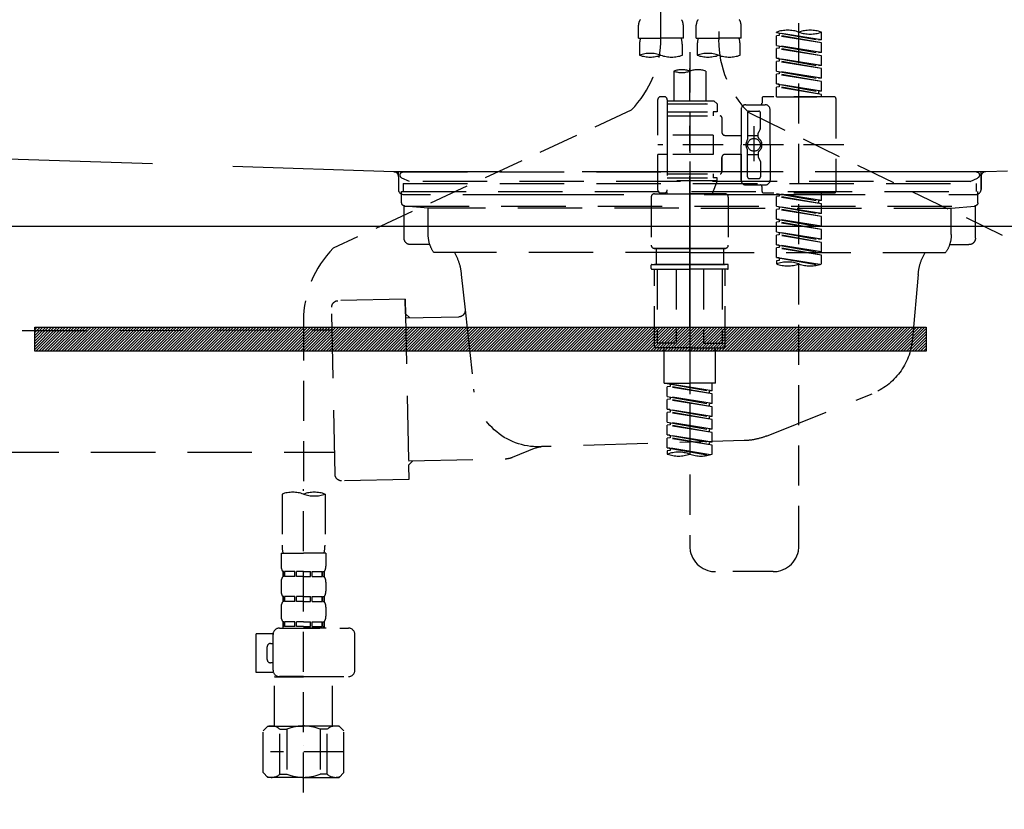
# Model space of a CAD drawing. Extents: x 151 to 26301, y 210 to 8610.
# Drawn here: x 15220 to 15526, y 2369 to 2615 of the extents above; entities that cross this region are included whole.
import ezdxf

# ---------------------------------------------------------------- set-up
doc = ezdxf.new("R2010")
doc.units = 0
doc.header["$LTSCALE"] = 50
doc.header["$MEASUREMENT"] = 0
for name, pattern in [('CENTER', [2, 1.25, -0.25, 0.25, -0.25]), ('DASHED', [0.75, 0.5, -0.25]), ('HIDDEN', [0.375, 0.25, -0.125]), ('STYLE_01', [1.40625, 0.9375, -0.15625, 0.15625, -0.15625])]:
    doc.linetypes.add(name, pattern=pattern)
doc.layers.get('0').update_dxf_attribs({"linetype": 'CONTINUOUS'})
for name, color, linetype in [('122-扉', 6, 'CONTINUOUS'), ('140-パーツ芯', 13, 'CENTER'), ('150-機器', 8, 'CONTINUOUS'), ('160-文字', 254, 'CONTINUOUS')]:
    doc.layers.add(name, color=color, linetype=linetype)
doc.styles.add('KH001', font='txt')
doc.dimstyles.new('KH1xx030', dxfattribs={"dimscale": 30, "dimtxt": 2, "dimasz": 0.6, "dimexe": 0.3, "dimexo": 1.2, "dimgap": 0.5, "dimtad": 3, "dimdec": 1, "dimdsep": 46, "dimlunit": 6, "dimtxsty": 'KH001', "dimblk": 'DOT', "dimcen": 1, "dimdle": 1, "dimclrd": 256, "dimclre": 256, "dimclrt": 256, "dimadec": 0, "dimazin": 0, "dimtfac": 1, "dimtdec": 1, "dimtix": 1, "dimtmove": 2, "dimatfit": 3, "dimldrblk": 'CLOSEDBLANK', "dimfxl": 1, "dimtolj": 1, "dimtzin": 0, "dimlwd": -1, "dimlwe": -1, "dimarcsym": 0})

# ---------------------------------------------------------------- blocks, each defined once
blk = doc.blocks.new('_ClosedBlank')
at = {"color": 0, "linetype": 'ByBlock', "lineweight": -2}
for p, q in [((-1, 0.167), (0, 0)), ((-1, 0.167), (-1, -0.167)), ((0, 0), (-1, -0.167))]:
    blk.add_line(p, q, dxfattribs=at)
blk = doc.blocks.new('_Dot')
at = {"color": 0, "linetype": 'ByBlock', "lineweight": -2}
blk.add_line((-0.5, 0), (-1, 0), dxfattribs=at)
at = {"color": 0, "linetype": 'ByBlock', "const_width": 0.5}
blk.add_lwpolyline([(-0.25, 0, 1), (0.25, 0, 1)], format="xyb", close=True, dxfattribs=at)

msp = doc.modelspace()

# ---------------------------------------------------------------- hatches: boundary and pattern name
at = {"layer": '122-扉'}
h = msp.add_hatch(dxfattribs=at)
h.set_pattern_fill('ANSI31', color=256, scale=5, style=0)
h.set_pattern_definition([(45, (-289683.09336, 26709.8852), (-0.4419417382, 0.4419417382), [])])
h.paths.add_polyline_path([(15501.55, 2519.33), (15501.55, 2511.83), (15224.55, 2511.83), (15224.55, 2519.33)])

# ---------------------------------------------------------------- linework, layer by layer
msp.add_line((15888.06, 2550.58), (14838.06, 2550.58), dxfattribs=at)
msp.add_lwpolyline([(15501.55, 2519.33), (15501.55, 2511.83), (15224.55, 2511.83), (15224.55, 2519.33)], close=True, dxfattribs=at)
at = {"layer": '140-パーツ芯', "linetype": 'STYLE_01'}
msp.add_line((15428.06, 2519.38), (15428.06, 2599.74), dxfattribs=at)
at = {"layer": '150-機器', "color": 13, "linetype": 'DASHED', "ltscale": 0.5}
for p, q in [((15419.09, 2609.22), (15419.09, 2727.71)), ((15437.05, 2723.75), (15437.05, 2608.59)), ((15461.98, 2451.33), (15461.98, 2689.52)), ((15412.11, 2609.1), (15412.11, 2613.14)), ((15426.07, 2609.1), (15426.07, 2613.14)), ((15430.06, 2609.1), (15430.06, 2613.14)), ((15444.03, 2609.1), (15444.03, 2613.14)), ((15455, 2610.89), (15455, 2611)), ((15455, 2610.89), (15468.11, 2608.53)), ((15468.96, 2608.64), (15455, 2610.89)), ((15455.85, 2610), (15455, 2609.89)), ((15455.85, 2610), (15455, 2609.89)), ((15455.85, 2610), (15455, 2609.89)), ((15455, 2606.9), (15455, 2609.89)), ((15468.96, 2607.64), (15455, 2609.89)), ((15455, 2606.9), (15455, 2609.89)), ((15455.85, 2610.74), (15455.85, 2610)), ((15468.96, 2607.64), (15455.85, 2610)), ((15468.96, 2608.64), (15468.96, 2611)), ((15412.11, 2609.1), (15419.09, 2609.1)), ((15412.41, 2606.67), (15412.41, 2603.84)), ((15426.07, 2609.1), (15419.09, 2609.1)), ((15425.78, 2603.84), (15425.78, 2606.67)), ((15430.06, 2609.1), (15437.05, 2609.1)), ((15430.36, 2606.67), (15430.36, 2603.84)), ((15444.03, 2609.1), (15437.05, 2609.1)), ((15443.73, 2603.84), (15443.73, 2606.67)), ((15455, 2606.9), (15468.11, 2604.54)), ((15468.96, 2604.65), (15455, 2606.9)), ((15455.85, 2606.75), (15455.85, 2606.01)), ((15455.85, 2606.75), (15455.85, 2606.01)), ((15468.96, 2608.64), (15468.11, 2608.53)), ((15468.96, 2604.65), (15468.96, 2607.64)), ((15428.07, 2604.74), (15428.07, 2451.33)), ((15455.85, 2606.01), (15455, 2605.9)), ((15455.85, 2606.01), (15455, 2605.9)), ((15455, 2602.91), (15455, 2605.9)), ((15468.96, 2603.65), (15455, 2605.9)), ((15455, 2602.91), (15455, 2605.9)), ((15468.96, 2603.65), (15455.85, 2606.01)), ((15468.96, 2604.65), (15468.11, 2604.54)), ((15468.96, 2600.66), (15468.96, 2603.65)), ((15455.8, 2602.78), (15455, 2602.91)), ((15455, 2602.91), (15468.11, 2600.55)), ((15468.96, 2600.66), (15455, 2602.91)), ((15455.85, 2602.02), (15455, 2601.91)), ((15455.85, 2602.02), (15455, 2601.91)), ((15455.85, 2602.02), (15455, 2601.91)), ((15455, 2598.92), (15455, 2601.91)), ((15468.96, 2599.66), (15455, 2601.91)), ((15455, 2598.92), (15455, 2601.91)), ((15455.85, 2602.77), (15455.85, 2602.02)), ((15455.85, 2602.76), (15455.85, 2602.02)), ((15455.85, 2602.76), (15455.85, 2602.02)), ((15468.96, 2599.66), (15455.85, 2602.02)), ((15468.96, 2600.66), (15468.11, 2600.55)), ((15423.08, 2598.89), (15423.08, 2589.69)), ((15433.06, 2598.89), (15433.06, 2589.69)), ((15455, 2598.92), (15468.11, 2596.56)), ((15468.96, 2596.67), (15455, 2598.92)), ((15455.85, 2598.03), (15455, 2597.92)), ((15455.85, 2598.03), (15455, 2597.92)), ((15455, 2594.93), (15455, 2597.92)), ((15468.96, 2595.67), (15455, 2597.92)), ((15455, 2594.93), (15455, 2597.92)), ((15455.85, 2598.77), (15455.85, 2598.03)), ((15455.85, 2598.77), (15455.85, 2598.03)), ((15468.96, 2595.67), (15455.85, 2598.03)), ((15468.96, 2596.67), (15468.96, 2599.66)), ((15455.8, 2594.8), (15455, 2594.93)), ((15468.96, 2592.68), (15455, 2594.93)), ((15455, 2594.93), (15468.11, 2592.57)), ((15455.85, 2594.04), (15455, 2593.93)), ((15455.85, 2594.04), (15455, 2593.93)), ((15455.85, 2594.79), (15455.85, 2594.04)), ((15455.85, 2594.78), (15455.85, 2594.04)), ((15455.85, 2594.78), (15455.85, 2594.04)), ((15468.96, 2591.68), (15455.85, 2594.04)), ((15468.96, 2596.67), (15468.11, 2596.56)), ((15468.96, 2592.68), (15468.96, 2595.67)), ((15420.09, 2590.94), (15419.09, 2590.94)), ((15472.95, 2590.94), (15451.01, 2590.94)), ((15455, 2590.94), (15455, 2593.93)), ((15468.96, 2591.68), (15455, 2593.93)), ((15455, 2590.94), (15455, 2593.93)), ((15455, 2590.94), (15468.96, 2590.94)), ((15468.96, 2592.68), (15468.11, 2592.57)), ((15468.11, 2592.57), (15468.11, 2591.83)), ((15468.96, 2590.94), (15468.96, 2591.68)), ((15418.1, 2578.97), (15418.1, 2589.94)), ((15421.09, 2589.94), (15421.09, 2589.69)), ((15421.09, 2589.69), (15433.06, 2589.69)), ((15421.09, 2589.69), (15421.09, 2578.97)), ((15421.09, 2588.7), (15436.55, 2588.7)), ((15433.06, 2589.69), (15435.55, 2589.69)), ((15433.06, 2588.9), (15433.11, 2588.9)), ((15435.55, 2589.69), (15436.55, 2588.7)), ((15436.55, 2588.7), (15436.55, 2586.2)), ((15445.52, 2588.45), (15451.51, 2588.45)), ((15450.51, 2590.44), (15450.51, 2588.95)), ((15473.45, 2590.44), (15473.45, 2561.52)), ((15409.88, 2586.79), (15317.28, 2543.85)), ((15421.09, 2586.2), (15435.3, 2586.2)), ((15421.09, 2584.96), (15437.54, 2584.96)), ((15435.3, 2586.2), (15435.3, 2584.96)), ((15436.55, 2586.2), (15435.3, 2586.2)), ((15444.03, 2586.95), (15444.03, 2575.98)), ((15446.02, 2585.95), (15446.02, 2577.66)), ((15446.39, 2586.02), (15533.5, 2543.88)), ((15446.52, 2586.45), (15449.51, 2586.45)), ((15450.01, 2581.1), (15450.01, 2585.95)), ((15453, 2575.98), (15453, 2586.95)), ((15438.04, 2584.46), (15438.04, 2579.92)), ((15448.02, 2581.84), (15448.02, 2570.9)), ((15435.3, 2578.97), (15418.1, 2578.97)), ((15421.09, 2578.97), (15421.09, 2561.83)), ((15435.3, 2578.97), (15435.3, 2572.99)), ((15439.04, 2578.92), (15444.03, 2578.92)), ((15446.02, 2578.93), (15449.31, 2578.93)), ((15448.02, 2580.97), (15448.02, 2570.99)), ((15449.31, 2578.38), (15449.31, 2579.62)), ((15449.94, 2580.85), (15449.38, 2579.87)), ((15475.9, 2575.98), (15418.1, 2575.98)), ((15444.03, 2565.01), (15444.03, 2575.98)), ((15453, 2575.98), (15453, 2565.01)), ((15418.1, 2562.02), (15418.1, 2572.99)), ((15420.84, 2572.99), (15418.1, 2572.99)), ((15435.3, 2572.99), (15418.1, 2572.99)), ((15439.04, 2573.04), (15444.03, 2573.04)), ((15444.03, 2573.04), (15444.03, 2565.01)), ((15446.02, 2566.01), (15446.02, 2574.31)), ((15446.02, 2573.03), (15449.31, 2573.03)), ((15449.31, 2573.58), (15449.31, 2572.34)), ((15438.04, 2572.04), (15438.04, 2567.5)), ((15438.04, 2567.5), (15438.04, 2572.04)), ((15449.94, 2571.11), (15449.38, 2572.09)), ((15450.01, 2570.86), (15450.01, 2566.01)), ((15421.09, 2567), (15437.54, 2567)), ((15435.3, 2567), (15435.3, 2565.76)), ((15421.09, 2565.76), (15435.3, 2565.76)), ((15436.55, 2564.76), (15421.09, 2564.76)), ((15436.55, 2564.76), (15435.06, 2560.77)), ((15436.55, 2565.76), (15435.3, 2565.76)), ((15436.55, 2564.76), (15436.55, 2565.76)), ((15445.52, 2563.51), (15450.01, 2563.51)), ((15445.52, 2563.51), (15451.51, 2563.51)), ((15446.52, 2565.51), (15449.51, 2565.51)), ((15417.1, 2560.77), (15428.07, 2560.77)), ((15420.09, 2561.02), (15419.09, 2561.02)), ((15420.85, 2561.38), (15421.08, 2560.77)), ((15421.08, 2560.77), (15435.06, 2560.77)), ((15439.04, 2560.77), (15428.07, 2560.77)), ((15450.51, 2561.52), (15450.51, 2563.02)), ((15472.95, 2561.02), (15451.01, 2561.02)), ((15455, 2560.91), (15468.11, 2558.55)), ((15468.96, 2558.66), (15455, 2560.91)), ((15455.85, 2560.76), (15455.85, 2560.02)), ((15468.96, 2558.66), (15468.96, 2561.02)), ((15416.1, 2559.77), (15416.1, 2544.81)), ((15440.04, 2559.77), (15440.04, 2544.81)), ((15455.85, 2560.02), (15455, 2559.91)), ((15455.85, 2560.02), (15455, 2559.91)), ((15455.85, 2560.02), (15455, 2559.91)), ((15455, 2556.92), (15455, 2559.91)), ((15468.96, 2557.66), (15455, 2559.91)), ((15455, 2556.92), (15455, 2559.91)), ((15468.96, 2557.66), (15455.85, 2560.02)), ((15468.96, 2558.66), (15468.11, 2558.55)), ((15468.11, 2558.55), (15468.11, 2557.81)), ((15468.96, 2554.67), (15468.96, 2557.66)), ((15455, 2556.92), (15468.11, 2554.56)), ((15468.96, 2554.67), (15455, 2556.92)), ((15455.85, 2556.03), (15455, 2555.92)), ((15455.85, 2556.03), (15455, 2555.92)), ((15455, 2552.93), (15455, 2555.92)), ((15468.96, 2553.67), (15455, 2555.92)), ((15455, 2552.93), (15455, 2555.92)), ((15455.85, 2556.77), (15455.85, 2556.03)), ((15455.85, 2556.77), (15455.85, 2556.03)), ((15468.96, 2553.67), (15455.85, 2556.03)), ((15468.96, 2554.67), (15468.11, 2554.56)), ((15455.8, 2552.8), (15455, 2552.93)), ((15455, 2552.93), (15468.11, 2550.57)), ((15468.96, 2550.68), (15455, 2552.93)), ((15455.85, 2552.04), (15455, 2551.93)), ((15455.85, 2552.04), (15455, 2551.93)), ((15455.85, 2552.04), (15455, 2551.93)), ((15455, 2548.94), (15455, 2551.93)), ((15468.96, 2549.68), (15455, 2551.93)), ((15455, 2548.94), (15455, 2551.93)), ((15455.85, 2552.8), (15455.85, 2552.04)), ((15455.85, 2552.78), (15455.85, 2552.04)), ((15455.85, 2552.78), (15455.85, 2552.04)), ((15468.96, 2549.68), (15455.85, 2552.04)), ((15468.96, 2550.68), (15468.96, 2553.67)), ((15455, 2548.94), (15468.11, 2546.58)), ((15468.96, 2546.69), (15455, 2548.94)), ((15455.85, 2548.79), (15455.85, 2548.05)), ((15455.85, 2548.79), (15455.85, 2548.05)), ((15468.96, 2550.68), (15468.11, 2550.57)), ((15468.96, 2546.69), (15468.96, 2549.68)), ((15455.85, 2548.05), (15455, 2547.95)), ((15455.85, 2548.05), (15455, 2547.95)), ((15455, 2544.95), (15455, 2547.95)), ((15468.96, 2545.69), (15455, 2547.95)), ((15455, 2544.95), (15455, 2547.95)), ((15468.96, 2545.69), (15455.85, 2548.05)), ((15468.96, 2546.69), (15468.11, 2546.58)), ((15468.96, 2542.7), (15468.96, 2545.69)), ((15417.1, 2543.82), (15428.07, 2543.82)), ((15428.07, 2543.82), (15417.1, 2543.82)), ((15417.6, 2543.82), (15417.6, 2538.83)), ((15428.07, 2543.82), (15418.27, 2543.82)), ((15439.04, 2543.82), (15428.07, 2543.82)), ((15428.07, 2543.82), (15437.87, 2543.82)), ((15428.07, 2543.82), (15439.04, 2543.82)), ((15438.54, 2543.82), (15438.54, 2538.83)), ((15455.8, 2544.82), (15455, 2544.95)), ((15468.96, 2542.7), (15455, 2544.95)), ((15455, 2544.95), (15468.11, 2542.6)), ((15455.85, 2544.06), (15455, 2543.96)), ((15455.85, 2544.06), (15455, 2543.96)), ((15455, 2540.96), (15455, 2543.96)), ((15468.96, 2541.7), (15455, 2543.96)), ((15455, 2540.96), (15455, 2543.96)), ((15455.85, 2544.82), (15455.85, 2544.06)), ((15455.85, 2544.8), (15455.85, 2544.06)), ((15455.85, 2544.8), (15455.85, 2544.06)), ((15468.96, 2541.7), (15455.85, 2544.06)), ((15468.96, 2542.7), (15468.11, 2542.6)), ((15455.8, 2540.83), (15455, 2540.96)), ((15468.43, 2538.8), (15455, 2540.96)), ((15455, 2540.96), (15467.87, 2538.65)), ((15455.85, 2540.07), (15455, 2539.97)), ((15455.85, 2540.07), (15455, 2539.97)), ((15455, 2539.97), (15455, 2538.97)), ((15455.85, 2540.83), (15455.85, 2540.07)), ((15455.85, 2540.81), (15455.85, 2540.07)), ((15455.85, 2540.81), (15455.85, 2540.07)), ((15468.96, 2538.97), (15468.96, 2541.7)), ((15416.1, 2537.53), (15416.1, 2538.63)), ((15416.3, 2538.83), (15417.1, 2538.83)), ((15416.3, 2537.33), (15428.07, 2537.33)), ((15417.1, 2538.83), (15428.07, 2538.83)), ((15417.6, 2538.83), (15417.1, 2538.83)), ((15428.07, 2538.83), (15417.1, 2538.83)), ((15417.6, 2538.83), (15417.1, 2538.83)), ((15417.1, 2513.4), (15417.1, 2537.33)), ((15417.96, 2537.33), (15417.96, 2514.39)), ((15423.81, 2537.33), (15423.81, 2514.39)), ((15439.04, 2538.83), (15428.07, 2538.83)), ((15428.07, 2538.83), (15439.04, 2538.83)), ((15439.84, 2537.33), (15428.07, 2537.33)), ((15432.33, 2537.33), (15432.33, 2514.39)), ((15438.18, 2537.33), (15438.18, 2514.39)), ((15438.54, 2538.83), (15439.04, 2538.83)), ((15438.54, 2538.83), (15439.04, 2538.83)), ((15439.84, 2538.83), (15439.04, 2538.83)), ((15439.04, 2513.4), (15439.04, 2537.33)), ((15440.04, 2537.53), (15440.04, 2538.63)), ((15308.07, 2521.42), (15308.07, 2467.45)), ((15428.07, 2512.9), (15417.6, 2512.9)), ((15423.81, 2514.39), (15417.96, 2514.39)), ((15420.09, 2501.93), (15420.09, 2512.9)), ((15428.07, 2512.9), (15438.54, 2512.9)), ((15432.33, 2514.39), (15438.18, 2514.39)), ((15436.05, 2501.93), (15436.05, 2512.9)), ((15420.09, 2501.93), (15428.07, 2501.93)), ((15421.09, 2501.82), (15434.2, 2499.46)), ((15435.05, 2499.57), (15421.09, 2501.82)), ((15421.94, 2500.93), (15421.09, 2500.82)), ((15421.94, 2500.93), (15421.09, 2500.82)), ((15421.94, 2500.93), (15421.09, 2500.82)), ((15421.09, 2497.83), (15421.09, 2500.82)), ((15435.05, 2498.57), (15421.09, 2500.82)), ((15421.09, 2497.83), (15421.09, 2500.82)), ((15421.94, 2501.66), (15421.94, 2500.93)), ((15435.05, 2498.57), (15421.94, 2500.93)), ((15436.05, 2501.93), (15428.07, 2501.93)), ((15435.05, 2499.57), (15434.2, 2499.46)), ((15434.2, 2498.72), (15434.2, 2499.46)), ((15435.05, 2499.57), (15435.05, 2501.93)), ((15421.09, 2497.83), (15434.2, 2495.47)), ((15435.05, 2495.58), (15421.09, 2497.83)), ((15421.94, 2496.94), (15421.09, 2496.83)), ((15421.94, 2496.94), (15421.09, 2496.83)), ((15421.09, 2493.84), (15421.09, 2496.83)), ((15435.05, 2494.58), (15421.09, 2496.83)), ((15421.09, 2493.84), (15421.09, 2496.83)), ((15421.94, 2497.68), (15421.94, 2496.94)), ((15421.94, 2497.68), (15421.94, 2496.94)), ((15435.05, 2494.58), (15421.94, 2496.94)), ((15435.05, 2495.58), (15435.05, 2498.57)), ((15421.89, 2493.71), (15421.09, 2493.84)), ((15421.09, 2493.84), (15434.2, 2491.48)), ((15435.05, 2491.59), (15421.09, 2493.84)), ((15421.94, 2493.7), (15421.94, 2492.95)), ((15421.94, 2493.69), (15421.94, 2492.95)), ((15421.94, 2493.69), (15421.94, 2492.95)), ((15435.05, 2495.58), (15434.2, 2495.47)), ((15434.2, 2494.73), (15434.2, 2495.47)), ((15435.05, 2491.59), (15435.05, 2494.58)), ((15421.94, 2492.95), (15421.09, 2492.84)), ((15421.94, 2492.95), (15421.09, 2492.84)), ((15421.94, 2492.95), (15421.09, 2492.84)), ((15421.09, 2489.85), (15421.09, 2492.84)), ((15435.05, 2490.59), (15421.09, 2492.84)), ((15421.09, 2489.85), (15421.09, 2492.84)), ((15435.05, 2490.59), (15421.94, 2492.95)), ((15435.05, 2491.59), (15434.2, 2491.48)), ((15434.2, 2490.74), (15434.2, 2491.48)), ((15435.05, 2487.6), (15435.05, 2490.59)), ((15421.09, 2489.85), (15434.2, 2487.49)), ((15435.05, 2487.6), (15421.09, 2489.85)), ((15421.94, 2488.96), (15421.09, 2488.85)), ((15421.94, 2488.96), (15421.09, 2488.85)), ((15421.09, 2485.86), (15421.09, 2488.85)), ((15435.05, 2486.6), (15421.09, 2488.85)), ((15421.09, 2485.86), (15421.09, 2488.85)), ((15421.94, 2489.7), (15421.94, 2488.96)), ((15421.94, 2489.7), (15421.94, 2488.96)), ((15435.05, 2486.6), (15421.94, 2488.96)), ((15435.05, 2487.6), (15434.2, 2487.49)), ((15434.2, 2486.75), (15434.2, 2487.49)), ((15421.89, 2485.73), (15421.09, 2485.86)), ((15435.05, 2483.61), (15421.09, 2485.86)), ((15421.09, 2485.86), (15434.2, 2483.5)), ((15421.94, 2484.97), (15421.09, 2484.86)), ((15421.94, 2484.97), (15421.09, 2484.86)), ((15421.09, 2481.87), (15421.09, 2484.86)), ((15435.05, 2482.61), (15421.09, 2484.86)), ((15421.09, 2481.87), (15421.09, 2484.86)), ((15421.94, 2485.72), (15421.94, 2484.97)), ((15421.94, 2485.71), (15421.94, 2484.97)), ((15421.94, 2485.71), (15421.94, 2484.97)), ((15435.05, 2482.61), (15421.94, 2484.97)), ((15435.05, 2483.61), (15435.05, 2486.6)), ((15421.89, 2481.74), (15421.09, 2481.87)), ((15434.52, 2479.7), (15421.09, 2481.87)), ((15421.09, 2481.87), (15433.96, 2479.56)), ((15421.94, 2480.98), (15421.09, 2480.87)), ((15421.94, 2480.98), (15421.09, 2480.87)), ((15421.09, 2480.87), (15421.09, 2479.88)), ((15421.94, 2481.73), (15421.94, 2480.98)), ((15421.94, 2481.72), (15421.94, 2480.98)), ((15421.94, 2481.72), (15421.94, 2480.98)), ((15435.05, 2483.61), (15434.2, 2483.5)), ((15434.2, 2482.76), (15434.2, 2483.5)), ((15435.05, 2479.88), (15435.05, 2482.61)), ((15308.07, 2374.68), (15308.07, 2468.99)), ((15301.39, 2467.45), (15301.39, 2451.57)), ((15314.75, 2467.45), (15314.75, 2451.57)), ((15301.09, 2449.14), (15301.09, 2445.1)), ((15301.09, 2449.14), (15308.07, 2449.14)), ((15315.05, 2449.14), (15308.07, 2449.14)), ((15315.05, 2449.14), (15315.05, 2445.1)), ((15301.69, 2443.36), (15301.69, 2441.86)), ((15302.08, 2443.36), (15301.69, 2443.36)), ((15302.08, 2441.86), (15301.69, 2441.86)), ((15302.08, 2441.86), (15302.08, 2443.36)), ((15302.27, 2441.86), (15302.27, 2443.36)), ((15305.4, 2443.36), (15302.27, 2443.36)), ((15305.4, 2441.86), (15302.27, 2441.86)), ((15305.4, 2441.86), (15305.4, 2443.36)), ((15305.86, 2441.86), (15305.86, 2443.36)), ((15308.07, 2443.36), (15305.86, 2443.36)), ((15308.07, 2441.86), (15305.86, 2441.86)), ((15308.07, 2443.36), (15310.28, 2443.36)), ((15308.07, 2441.86), (15310.28, 2441.86)), ((15310.28, 2441.86), (15310.28, 2443.36)), ((15310.74, 2441.86), (15310.74, 2443.36)), ((15310.74, 2443.36), (15313.87, 2443.36)), ((15310.74, 2441.86), (15313.87, 2441.86)), ((15313.87, 2441.86), (15313.87, 2443.36)), ((15314.06, 2441.86), (15314.06, 2443.36)), ((15314.06, 2443.36), (15314.45, 2443.36)), ((15314.06, 2441.86), (15314.45, 2441.86)), ((15314.45, 2443.36), (15314.45, 2441.86)), ((15454, 2443.35), (15436.05, 2443.35)), ((15301.09, 2440.11), (15301.09, 2437.32)), ((15315.05, 2440.11), (15315.05, 2437.32)), ((15301.69, 2435.58), (15301.69, 2434.08)), ((15302.08, 2435.58), (15301.69, 2435.58)), ((15302.08, 2434.08), (15302.08, 2435.58)), ((15302.27, 2434.08), (15302.27, 2435.58)), ((15305.4, 2435.58), (15302.27, 2435.58)), ((15305.4, 2434.08), (15305.4, 2435.58)), ((15305.86, 2434.08), (15305.86, 2435.58)), ((15308.07, 2435.58), (15305.86, 2435.58)), ((15308.07, 2435.58), (15310.28, 2435.58)), ((15310.28, 2434.08), (15310.28, 2435.58)), ((15310.74, 2434.08), (15310.74, 2435.58)), ((15310.74, 2435.58), (15313.87, 2435.58)), ((15313.87, 2434.08), (15313.87, 2435.58)), ((15314.06, 2434.08), (15314.06, 2435.58)), ((15314.06, 2435.58), (15314.45, 2435.58)), ((15314.45, 2435.58), (15314.45, 2434.08)), ((15301.09, 2432.34), (15301.09, 2429.54)), ((15302.08, 2434.08), (15301.69, 2434.08)), ((15305.4, 2434.08), (15302.27, 2434.08)), ((15308.07, 2434.08), (15305.86, 2434.08)), ((15308.07, 2434.08), (15310.28, 2434.08)), ((15310.74, 2434.08), (15313.87, 2434.08)), ((15314.06, 2434.08), (15314.45, 2434.08)), ((15315.05, 2432.34), (15315.05, 2429.54)), ((15300.59, 2425.8), (15322.03, 2425.8)), ((15302.08, 2427.8), (15301.69, 2427.8)), ((15301.69, 2427.8), (15301.69, 2425.8)), ((15302.08, 2426.3), (15301.69, 2426.3)), ((15302.08, 2426.3), (15302.08, 2427.8)), ((15305.4, 2427.8), (15302.27, 2427.8)), ((15302.27, 2426.3), (15302.27, 2427.8)), ((15305.4, 2426.3), (15302.27, 2426.3)), ((15305.4, 2426.3), (15305.4, 2427.8)), ((15308.07, 2427.8), (15305.86, 2427.8)), ((15305.86, 2426.3), (15305.86, 2427.8)), ((15308.07, 2426.3), (15305.86, 2426.3)), ((15308.07, 2427.8), (15310.28, 2427.8)), ((15308.07, 2426.3), (15310.28, 2426.3)), ((15315.15, 2425.8), (15308.07, 2425.8)), ((15310.28, 2426.3), (15310.28, 2427.8)), ((15310.74, 2427.8), (15313.87, 2427.8)), ((15310.74, 2426.3), (15310.74, 2427.8)), ((15310.74, 2426.3), (15313.87, 2426.3)), ((15313.87, 2426.3), (15313.87, 2427.8)), ((15314.06, 2427.8), (15314.45, 2427.8)), ((15314.06, 2426.3), (15314.06, 2427.8)), ((15314.06, 2426.3), (15314.45, 2426.3)), ((15314.45, 2427.8), (15314.45, 2425.8)), ((15293.31, 2412.04), (15293.31, 2424.01)), ((15298.61, 2424.01), (15293.31, 2424.01)), ((15298.6, 2412.74), (15298.6, 2423.81)), ((15324.03, 2412.74), (15324.03, 2423.81)), ((15296.8, 2416.03), (15296.8, 2420.02)), ((15297.8, 2421.02), (15298.6, 2421.02)), ((15298.6, 2415.03), (15297.8, 2415.03)), ((15298.72, 2412.04), (15293.31, 2412.04)), ((15299.19, 2410.74), (15299.09, 2410.64)), ((15299.09, 2410.64), (15308.07, 2410.64)), ((15299.09, 2395.38), (15299.09, 2410.64)), ((15308.07, 2410.74), (15300.59, 2410.74)), ((15308.07, 2410.74), (15322.03, 2410.74)), ((15317.05, 2410.64), (15308.07, 2410.64)), ((15316.95, 2410.74), (15317.05, 2410.64)), ((15317.05, 2395.38), (15317.05, 2410.64)), ((15295.5, 2393.89), (15297, 2395.38)), ((15297, 2395.38), (15308.07, 2395.38)), ((15298.14, 2395.38), (15308.07, 2395.38)), ((15318, 2395.38), (15308.07, 2395.38)), ((15319.14, 2395.38), (15308.07, 2395.38)), ((15320.64, 2393.89), (15319.14, 2395.38)), ((15295.5, 2380.92), (15295.5, 2393.89)), ((15300.7, 2394.39), (15302.93, 2394.39)), ((15300.7, 2380.42), (15300.7, 2394.39)), ((15302.93, 2394.39), (15302.93, 2380.42)), ((15315.43, 2394.39), (15313.2, 2394.39)), ((15313.2, 2394.39), (15313.2, 2380.42)), ((15315.43, 2380.42), (15315.43, 2394.39)), ((15320.64, 2380.92), (15320.64, 2393.89)), ((15308.07, 2389.4), (15308.03, 2389.4)), ((15320.64, 2387.4), (15297.85, 2387.4)), ((15295.5, 2380.92), (15297, 2379.43)), ((15300.7, 2380.42), (15302.93, 2380.42)), ((15315.43, 2380.42), (15313.2, 2380.42)), ((15320.64, 2380.92), (15319.14, 2379.43)), ((15308.07, 2379.43), (15297, 2379.43)), ((15308.07, 2379.43), (15319.14, 2379.43))]:
    msp.add_line(p, q, dxfattribs=at)
at = {"layer": '150-機器', "color": 161, "linetype": 'HIDDEN', "ltscale": 4}
for p, q in [((15336.11, 2567.62), (15029.51, 2577.53)), ((15826.61, 2577.53), (15520.01, 2567.62)), ((15336.11, 2567.62), (15337.56, 2567.58)), ((15519.68, 2567.58), (15336.44, 2567.58)), ((15337.56, 2566.13), (15337.56, 2567.58)), ((15520.01, 2567.62), (15518.56, 2567.58)), ((15518.56, 2566.13), (15518.56, 2567.58)), ((15337.56, 2566.13), (15337.56, 2562.08)), ((15337.56, 2566.07), (15337.56, 2562.08)), ((15518.56, 2566.13), (15518.56, 2562.08)), ((15518.56, 2562.08), (15518.56, 2566.07)), ((15339.06, 2560.58), (15347.56, 2560.58)), ((15357.56, 2560.58), (15498.56, 2560.58)), ((15508.56, 2560.58), (15517.06, 2560.58))]:
    msp.add_line(p, q, dxfattribs=at)
at = {"layer": '150-機器', "color": 13, "linetype": 'CENTER'}
msp.add_line((15428.06, 2570.8), (15428.06, 2464.12), dxfattribs=at)
at = {"layer": '150-機器', "color": 13, "linetype": 'DASHED', "ltscale": 0.8}
for p, q in [((15339.06, 2567.58), (15428.06, 2567.58)), ((15517.06, 2567.58), (15428.06, 2567.58)), ((15340.95, 2564.56), (15338.63, 2565.67)), ((15339.06, 2563.98), (15517.06, 2563.98)), ((15339.06, 2563.98), (15339.06, 2561.48)), ((15515.17, 2564.56), (15340.95, 2564.56)), ((15515.17, 2564.56), (15517.49, 2565.67)), ((15517.06, 2563.98), (15517.06, 2561.48)), ((15338.56, 2557.98), (15338.56, 2561.48)), ((15338.56, 2561.48), (15517.56, 2561.48)), ((15517.56, 2557.98), (15517.56, 2561.48)), ((15339.31, 2546.98), (15339.31, 2556.98)), ((15346.81, 2556.34), (15339.52, 2556.98)), ((15339.52, 2556.98), (15516.61, 2556.98)), ((15346.81, 2548.13), (15346.81, 2556.34)), ((15424.66, 2556.34), (15346.81, 2556.34)), ((15431.46, 2556.34), (15509.31, 2556.34)), ((15509.31, 2556.34), (15516.61, 2556.98)), ((15509.31, 2548.13), (15509.31, 2556.34)), ((15516.81, 2546.98), (15516.81, 2556.98)), ((15347.32, 2544.98), (15341.31, 2544.98)), ((15428.06, 2542.48), (15348.56, 2542.48)), ((15428.06, 2542.48), (15507.56, 2542.48)), ((15508.8, 2544.98), (15514.81, 2544.98)), ((15357.06, 2535.68), (15358.26, 2524.74)), ((15499.06, 2535.68), (15497.19, 2515.36)), ((15339.68, 2527.98), (15318.78, 2527.56)), ((15339.77, 2523.51), (15339.68, 2527.98)), ((15339.68, 2527.98), (15340.82, 2471.99)), ((15317.88, 2473.53), (15316.82, 2525.52)), ((15358.26, 2524.74), (15360.97, 2500.08)), ((15341.13, 2522.21), (15339.77, 2523.51)), ((15339.8, 2522.18), (15356.32, 2522.52)), ((15160.67, 2518.08), (15316.97, 2518.52)), ((15451.86, 2485.49), (15484.7, 2498.63)), ((15445.02, 2484.07), (15381.99, 2482.2)), ((15380.21, 2481.82), (15372.94, 2478.8)), ((15182.04, 2480.51), (15317.74, 2480.53)), ((15340.7, 2477.79), (15371.12, 2478.41)), ((15342.03, 2477.82), (15340.73, 2476.46)), ((15340.73, 2476.46), (15340.82, 2471.99)), ((15340.82, 2471.99), (15319.92, 2471.57))]:
    msp.add_line(p, q, dxfattribs=at)
at = {"layer": '150-機器', "color": 13, "linetype": 'DASHED', "ltscale": 0.8, "flags": 128}
for points in [[(15338.63, 2565.67, -0.350162), (15338.09, 2566.8, -0.350162), (15339.06, 2567.58)], [(15517.06, 2567.58, -0.350162), (15518.04, 2566.8, -0.350162), (15517.49, 2565.67)], [(15339.56, 2556.98, -0.198912), (15338.85, 2557.27, -0.198912), (15338.56, 2557.98)], [(15517.56, 2557.98, -0.198912), (15517.27, 2557.27, -0.198912), (15516.56, 2556.98)], [(15348.56, 2542.48, -0.075216), (15347.26, 2545.17, -0.075216), (15346.81, 2548.13)], [(15509.31, 2548.13, -0.075216), (15508.86, 2545.17, -0.075216), (15507.56, 2542.48)], [(15341.31, 2544.98, -0.198912), (15339.9, 2545.56, -0.198912), (15339.31, 2546.98)], [(15516.81, 2546.98, -0.198912), (15516.23, 2545.56, -0.198912), (15514.81, 2544.98)], [(15354.94, 2542.48, -0.059994), (15356.41, 2539.2, -0.059994), (15357.06, 2535.68)], [(15499.06, 2535.68, -0.059994), (15499.71, 2539.2, -0.059994), (15501.18, 2542.48)], [(15316.82, 2525.52, -0.198912), (15317.38, 2526.94, -0.198912), (15318.78, 2527.56)], [(15358.26, 2524.74, -0.210515), (15357.78, 2523.2, -0.210515), (15356.32, 2522.52)], [(15497.19, 2515.36, -0.138146), (15493.3, 2505.24, -0.138146), (15484.7, 2498.63)], [(15382.46, 2482.22, -0.195777), (15368.08, 2486.78, -0.195777), (15360.97, 2500.08)], [(15451.86, 2485.49, -0.043893), (15448.5, 2484.48, -0.043893), (15445.02, 2484.07)], [(15380.21, 2481.82, -0.04562), (15381.08, 2482.09, -0.04562), (15381.99, 2482.2)], [(15372.94, 2478.8, -0.046779), (15372.05, 2478.52, -0.046779), (15371.12, 2478.41)], [(15319.92, 2471.57, -0.198912), (15318.5, 2472.13, -0.198912), (15317.88, 2473.53)]]:
    msp.add_lwpolyline(points, format="xyb", dxfattribs=at)
at = {"layer": '150-機器', "color": 13, "linetype": 'DASHED', "ltscale": 0.5}
msp.add_circle((15448.02, 2575.98), 1.99, dxfattribs=at)
for centre, radius, start, end in [((15414.96, 2613.14), 2.84, 142.1507, 180), ((15423.23, 2613.14), 2.84, 0, 37.8493), ((15432.91, 2613.14), 2.84, 142.1507, 180), ((15441.18, 2613.14), 2.84, 0, 37.8493), ((15458.49, 2601.13), 10.47, 70.5288, 109.4712), ((15465.47, 2601.13), 10.47, 70.5288, 109.4712), ((15465.47, 2620.87), 10.47, 250.5288, 289.4712), ((15387.18, 2609.22), 31.92, 315.3492, 0), ((15422.38, 2606.67), 9.97, 165.9301, 180), ((15415.8, 2606.67), 9.97, 0, 14.0699), ((15440.34, 2606.67), 9.97, 165.9301, 180), ((15468.96, 2608.59), 31.92, 180, 225), ((15433.75, 2606.67), 9.97, 0, 14.0699), ((15415.75, 2594.39), 10.02, 70.5288, 109.4712), ((15415.75, 2613.29), 10.02, 250.5288, 289.4712), ((15422.43, 2613.29), 10.02, 250.5288, 289.4712), ((15433.7, 2594.39), 10.02, 70.5288, 109.4712), ((15433.7, 2613.29), 10.02, 250.5288, 289.4712), ((15440.39, 2613.29), 10.02, 250.5288, 289.4712), ((15425.58, 2591.84), 7.48, 70.5288, 109.4712), ((15425.58, 2605.94), 7.48, 250.5288, 289.4712), ((15430.56, 2591.84), 7.48, 70.5288, 109.4712), ((15419.09, 2589.94), 0.997, 90, 180), ((15420.09, 2589.94), 0.997, 0, 90), ((15451.01, 2590.44), 0.499, 90, 180), ((15472.95, 2590.44), 0.499, 0, 90), ((15445.52, 2586.95), 1.5, 90, 180), ((15450.01, 2588.95), 0.499, 270, 0), ((15451.51, 2586.95), 1.5, 0, 90), ((15437.54, 2584.46), 0.499, 0, 90), ((15446.52, 2585.95), 0.499, 90, 180), ((15449.51, 2585.95), 0.499, 0, 90), ((15439.04, 2579.92), 0.997, 180, 270), ((15449.81, 2579.62), 0.499, 150, 180), ((15449.51, 2581.1), 0.499, 330, 0), ((15447.93, 2576.03), 2.41, 145.9494, 181.0877), ((15447.93, 2575.94), 2.41, 178.9123, 214.0506), ((15445.52, 2577.66), 0.499, 325.9494, 0), ((15449.81, 2578.38), 0.499, 180, 233.9343), ((15448.1, 2576.03), 2.41, 358.9123, 53.9343), ((15448.1, 2575.94), 2.41, 306.0657, 1.0877), ((15439.04, 2572.04), 0.997, 90, 180), ((15445.52, 2574.31), 0.499, 0, 34.0506), ((15449.81, 2573.58), 0.499, 126.0657, 180), ((15449.81, 2572.34), 0.499, 180, 210), ((15449.51, 2570.86), 0.499, 0, 30), ((15437.54, 2567.5), 0.499, 270, 0), ((15437.54, 2567.5), 0.499, 270, 0), ((15445.52, 2565.01), 1.5, 180, 270), ((15445.52, 2565.01), 1.5, 180, 270), ((15446.52, 2566.01), 0.499, 180, 270), ((15449.51, 2566.01), 0.499, 270, 0), ((15450.01, 2563.02), 0.499, 0, 90), ((15451.51, 2565.01), 1.5, 270, 0), ((15417.1, 2559.77), 0.997, 90, 180), ((15419.09, 2562.02), 0.997, 180, 270), ((15420.09, 2562.02), 0.997, 270, 359.9867), ((15439.04, 2559.77), 0.997, 0, 90), ((15451.01, 2561.52), 0.499, 180, 270), ((15472.95, 2561.52), 0.499, 270, 0), ((15339.98, 2521.42), 31.92, 135.3492, 180), ((15417.1, 2544.81), 0.997, 180, 270), ((15439.04, 2544.81), 0.997, 270, 0), ((15458.49, 2529.1), 10.47, 70.5288, 109.4712), ((15458.49, 2548.84), 10.47, 250.5288, 289.4712), ((15465.47, 2548.84), 10.47, 250.5288, 289.4712), ((15416.3, 2538.63), 0.199, 90, 180), ((15416.3, 2537.53), 0.199, 180, 270), ((15439.84, 2538.63), 0.199, 0, 90), ((15439.84, 2537.53), 0.199, 270, 0), ((15417.6, 2513.4), 0.499, 180, 270), ((15438.54, 2513.4), 0.499, 270, 0), ((15424.58, 2470), 10.47, 70.5288, 109.4712), ((15424.58, 2489.75), 10.47, 250.5288, 289.4712), ((15431.56, 2489.75), 10.47, 250.5288, 289.4712), ((15304.73, 2458), 10.02, 70.5288, 109.4712), ((15311.41, 2458), 10.02, 70.5288, 109.4712), ((15311.41, 2476.9), 10.02, 250.5288, 289.4712), ((15311.36, 2451.57), 9.97, 180, 194.0699), ((15304.78, 2451.57), 9.97, 345.9301, 0), ((15436.05, 2451.33), 7.98, 180, 270), ((15454, 2451.33), 7.98, 270, 0), ((15303.93, 2445.1), 2.84, 180, 217.8493), ((15312.21, 2445.1), 2.84, 322.1507, 0), ((15303.93, 2440.11), 2.84, 142.1507, 180), ((15312.21, 2440.11), 2.84, 0, 37.8493), ((15303.93, 2437.32), 2.84, 180, 217.8493), ((15312.21, 2437.32), 2.84, 322.1507, 0), ((15303.93, 2432.34), 2.84, 142.1507, 180), ((15312.21, 2432.34), 2.84, 0, 37.8493), ((15303.93, 2429.54), 2.84, 180, 217.8493), ((15312.21, 2429.54), 2.84, 322.1507, 0), ((15300.59, 2423.81), 1.99, 90, 180), ((15322.03, 2423.81), 1.99, 0, 90), ((15297.8, 2420.02), 0.997, 90, 180), ((15297.8, 2416.03), 0.997, 180, 270), ((15300.59, 2412.74), 1.99, 180.001, 270), ((15322.03, 2412.74), 1.99, 270, 359.999), ((15298.1, 2391.49), 3.89, 48.036, 110.221), ((15308.04, 2381.5), 13.89, 89.864, 111.555), ((15308.1, 2381.5), 13.89, 68.445, 90.136), ((15318.03, 2391.49), 3.89, 69.779, 131.964), ((15298.1, 2383.31), 3.89, 249.779, 311.964), ((15308.07, 2393.14), 13.72, 248.018, 270), ((15308.07, 2393.14), 13.72, 270, 291.982), ((15318.03, 2383.31), 3.89, 228.036, 290.221)]:
    msp.add_arc(centre, radius, start, end, dxfattribs=at)
at = {"layer": '150-機器', "color": 161, "linetype": 'HIDDEN', "ltscale": 4}
for centre, start, end in [((15336.06, 2566.13), 0, 88.1498), ((15520.06, 2566.13), 91.8502, 180), ((15339.06, 2562.08), 180, 270), ((15517.06, 2562.08), 270, 0)]:
    msp.add_arc(centre, 1.5, start, end, dxfattribs=at)

# ---------------------------------------------------------------- leaders
at = {"layer": '160-文字', "annotation_type": 0, "has_hookline": 1, "hookline_direction": 1, "text_width": 1319.09}
msp.add_leader([(15919.42, 2197.81), (15582.84, 3104.44), (15564.84, 3104.44)], dimstyle='KH1xx030', override={"dimgap": 0.5, "dimtad": 1}, dxfattribs=at)

doc.saveas('drawing.dxf')
